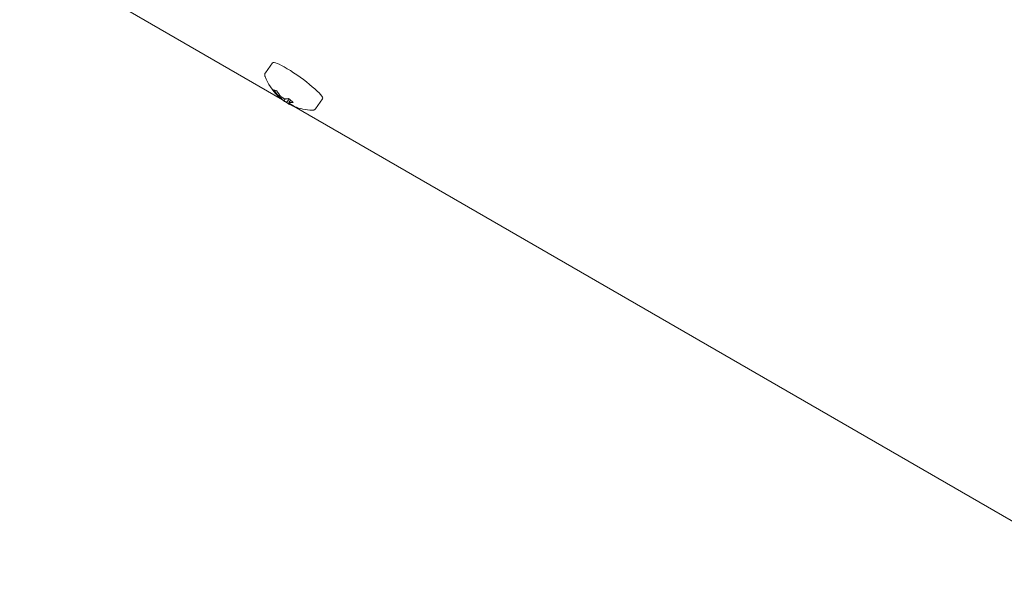
# Model space of a CAD drawing. Units: millimetres. Extents: x 0 to 420, y 0 to 297.
# Drawn here: x 355 to 365, y 195 to 201 of the extents above; entities that cross this region are included whole.
import ezdxf

# ---------------------------------------------------------------- set-up
doc = ezdxf.new("R2010")
doc.units = ezdxf.units.MM
doc.linetypes.add('K5LT_THIN', pattern=[0])
doc.layers.add('Системный слой', color=7, linetype='Continuous')

# ---------------------------------------------------------------- blocks, each defined once
blk = doc.blocks.new('U3')
at = {"layer": 'Системный слой', "color": 7, "linetype": 'K5LT_THIN', "lineweight": 18}
for p, q in [((357.328, 199.961), (348.965, 204.79)), ((357.227, 200.34), (357.154, 200.238)), ((357.288, 200), (357.297, 200.012)), ((357.305, 200.003), (357.294, 199.989)), ((357.315, 199.976), (357.325, 199.985)), ((357.342, 199.95), (357.358, 199.97)), ((357.41, 199.956), (357.393, 199.932)), ((357.741, 199.97), (357.667, 199.868)), ((357.441, 199.895), (357.441, 199.898)), ((365.814, 195.062), (357.45, 199.891))]:
    blk.add_line(p, q, dxfattribs=at)
for start, end in [(200.3224, 226.1975), (234.3717, 242.4182), (247.9767, 268.052)]:
    blk.add_arc((357.65, 200.385), 0.533, start, end, dxfattribs=at)
for centre, major_axis, ratio, start_param, end_param in [((357.484, 200.155), (0.257, -0.185), 0.141783, 0, 3.141593), ((357.396, 200.033), (-0.246, 0.178), 0.141783, 0.208192, 0.208214), ((357.686, 200.299), (-0.484, -0.201), 0.320834, 0.277307, 0.40837), ((357.636, 200.39), (-0.177, -0.502), 0.892016, 5.686351, 5.851011), ((357.665, 200.38), (-0.177, -0.502), 0.892016, 5.686351, 5.851011), ((357.626, 200.405), (-0.34, -0.409), 0.429191, 6.252527, 6.327703), ((357.344, 199.96), (-0.0561, 0.0405), 0.141783, 0.070774, 0.603119), ((357.662, 200.337), (-0.509, -0.127), 0.861559, 0.577346, 0.62895), ((357.674, 200.365), (-0.34, -0.409), 0.429191, 6.163042, 6.313844), ((357.344, 199.96), (-0.0561, 0.0405), 0.141783, 4.783163, 5.315508), ((357.674, 200.365), (-0.34, -0.409), 0.429191, 0.030658, 0.044518), ((357.344, 199.96), (0.0561, -0.0405), 0.141783, 4.783163, 5.315508), ((357.626, 200.405), (-0.34, -0.409), 0.429191, 0.270739, 0.4354), ((357.588, 200.363), (0.173, -0.495), 0.735033, -0.950912, -0.819849), ((357.636, 200.39), (-0.177, -0.502), 0.892016, 6.077233, 6.155533), ((357.674, 200.365), (-0.34, -0.409), 0.429191, 0.270739, 0.4354), ((357.344, 199.96), (0.0561, -0.0405), 0.141783, 0.070774, 0.603119), ((357.665, 200.38), (-0.177, -0.502), 0.892016, 6.077233, 6.241893), ((357.636, 200.39), (-0.177, -0.502), 0.892016, 6.155533, 6.241893), ((357.564, 200.4), (-0.093, -0.516), 0.447361, -0.137845, -0.09341), ((357.564, 200.4), (-0.093, -0.516), 0.447361, 6.189776, 6.276404), ((357.396, 200.033), (0.246, -0.178), 0.141783, -0.208214, -0.208205)]:
    blk.add_ellipse(centre, major_axis=major_axis, ratio=ratio, start_param=start_param, end_param=end_param, dxfattribs=at)
for points, knots in [([(357.154, 200.238), (357.153, 200.237), (357.152, 200.236), (357.151, 200.233), (357.15, 200.232), (357.149, 200.229), (357.149, 200.228), (357.148, 200.225), (357.148, 200.224), (357.147, 200.221), (357.147, 200.22), (357.147, 200.217), (357.147, 200.215), (357.147, 200.212), (357.147, 200.211), (357.148, 200.207), (357.148, 200.206), (357.149, 200.203), (357.15, 200.201), (357.15, 200.2)], [0, 0, 0, 0, 1.253799, 1.253799, 2.518777, 2.518777, 3.818165, 3.818165, 5.174532, 5.174532, 6.619666, 6.619666, 8.196186, 8.196186, 9.961561, 9.961561, 11.994081, 11.994081, 14, 14, 14, 14]), ([(357.632, 199.852), (357.633, 199.852), (357.633, 199.852), (357.635, 199.852), (357.636, 199.852), (357.639, 199.852), (357.641, 199.852), (357.645, 199.853), (357.647, 199.853), (357.65, 199.854), (357.651, 199.855), (357.654, 199.856), (357.656, 199.857), (357.658, 199.859), (357.66, 199.86), (357.662, 199.861), (357.663, 199.862), (357.665, 199.864), (357.666, 199.866), (357.667, 199.867), (357.667, 199.867), (357.667, 199.868)], [0, 0, 0, 0, 0.835737, 0.835737, 2.089342, 2.089342, 4.273448, 4.273448, 6.07435, 6.07435, 7.625886, 7.625886, 9.016286, 9.016286, 10.300698, 10.300698, 11.517866, 11.517866, 12.697797, 12.697797, 13, 13, 13, 13])]:
    blk.add_open_spline(points, degree=3, knots=knots, dxfattribs=at)
blk.add_open_spline([(357.395, 199.97), (357.387, 199.957), (357.379, 199.944), (357.371, 199.931)], degree=3, dxfattribs=at)

msp = doc.modelspace()

# ---------------------------------------------------------------- block references
at = {"layer": 'Системный слой'}
msp.add_blockref('U3', (0, 0), dxfattribs=at)

doc.saveas('drawing.dxf')
